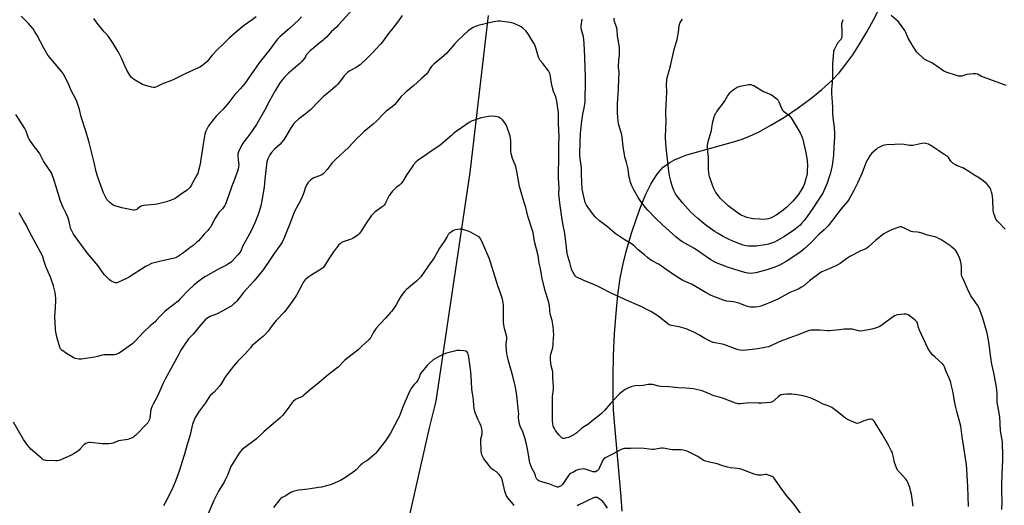
# Model space of a CAD drawing. Units: inches. Extents: x 1189770 to 1195770, y 549456 to 553456.
# Drawn here: x 1191203 to 1191964, y 549884 to 550259 of the extents above; entities that cross this region are included whole.
import ezdxf

# ---------------------------------------------------------------- set-up
doc = ezdxf.new("R2010")
doc.units = ezdxf.units.IN
doc.header["$MEASUREMENT"] = 0
doc.layers.add('NTRL-Farm Land', color=3, linetype='Continuous')
doc.layers.add('Undefined', color=1, linetype='Continuous')

msp = doc.modelspace()

# ---------------------------------------------------------------- linework, layer by layer
at = {"layer": 'NTRL-Farm Land'}
for points in [[(1191668.4, 549879.27), (1191667.69, 549890.31), (1191662.68, 549945.33), (1191661.83, 549957.29), (1191661.44, 549966.6), (1191661.37, 549982.81), (1191661.74, 549999.89), (1191662.51, 550016.48), (1191663.68, 550032.36), (1191665.19, 550046.64), (1191666.99, 550059.32), (1191669.12, 550070.48), (1191671.52, 550079.97), (1191675.72, 550094.22), (1191679.42, 550105.64), (1191683.03, 550115.54), (1191686.77, 550124.43), (1191690.54, 550132.02), (1191694.44, 550138.42), (1191696.41, 550141.1), (1191698.25, 550143.29), (1191700.15, 550145.22), (1191702.09, 550146.86), (1191705.22, 550148.93), (1191708.89, 550150.86), (1191713.3, 550152.77), (1191718.46, 550154.66), (1191729.39, 550158), (1191754.62, 550164.82), (1191760.46, 550166.65), (1191765.08, 550168.36), (1191773.82, 550172.41), (1191783.46, 550177.63), (1191793.91, 550183.99), (1191804.41, 550191.03), (1191814.19, 550198.22), (1191822.89, 550205.27), (1191830.46, 550212.18), (1191836.18, 550218.28), (1191841.33, 550224.77), (1191846.63, 550232.2), (1191852.01, 550240.43), (1191857.38, 550249.35), (1191862.48, 550258.52), (1191867.4, 550268.1)], [(1191564.94, 550262.58), (1191550.66, 550141.1), (1191524.25, 549964.36), (1191519.18, 549943.84), (1191493.71, 549830.83), (1191458.85, 549732.36), (1191441.78, 549670.66), (1191424.97, 549577.4), (1191414.86, 549485.1), (1191411.48, 549457.53), (1191411.35, 549456.54), (1190925.45, 549456.59)]]:
    msp.add_lwpolyline(points, dxfattribs=at)
at = {"layer": 'Undefined'}
for points, elevation in [([(1191466.61, 550274.39), (1191449.17, 550255.24), (1191447.51, 550253.59), (1191443.41, 550249.79), (1191439.77, 550245.83), (1191437.8, 550243.87), (1191436.95, 550243.15), (1191434.02, 550240.96), (1191430.1, 550237.38), (1191427.25, 550235.1), (1191425.29, 550233.33), (1191424.7, 550232.7), (1191424.2, 550232.02), (1191423.57, 550230.42), (1191423.13, 550229.72), (1191420.67, 550226.95), (1191419.2, 550225.52), (1191414.11, 550220.97), (1191410.53, 550218.03), (1191408.54, 550216.21), (1191407.32, 550214.93), (1191404.89, 550211.79), (1191403.56, 550209.85), (1191400.4, 550204.79), (1191395.85, 550196.57), (1191391.78, 550188.96), (1191385.72, 550178.32), (1191380.56, 550170.74), (1191375.81, 550164.81), (1191374.81, 550163.38), (1191374.11, 550162.12), (1191371.8, 550157.09), (1191371.49, 550156.28), (1191371.31, 550155.45), (1191371.29, 550153.98), (1191371.47, 550151.02), (1191371.93, 550147.18), (1191371.84, 550145.5), (1191371.55, 550143.83), (1191368.71, 550135.63), (1191366.63, 550130.46), (1191364.08, 550123.18), (1191361.69, 550116.71), (1191361.2, 550115.63), (1191360.45, 550114.47), (1191359.41, 550113.16), (1191356.67, 550110.17), (1191353.74, 550105.84), (1191352.37, 550103.61), (1191350.3, 550099.2), (1191349.48, 550097.99), (1191348.21, 550096.36), (1191345.25, 550093.33), (1191340.91, 550088.33), (1191339.44, 550086.94), (1191336.83, 550084.73), (1191335.27, 550083.54), (1191328.51, 550078.6), (1191324.6, 550075.92), (1191323.63, 550075.44), (1191322.32, 550075.02), (1191311.65, 550072.65), (1191306.52, 550071.38), (1191304.59, 550070.69), (1191301.63, 550069.35), (1191300.33, 550068.65), (1191286.73, 550059.86), (1191285.16, 550059.08), (1191278.98, 550056.29), (1191277.88, 550055.93), (1191276.62, 550055.86), (1191275.85, 550056.02), (1191274.53, 550056.6), (1191273.02, 550057.46), (1191272.08, 550058.15), (1191268.26, 550061.91), (1191267.15, 550063.31), (1191263.25, 550068.98), (1191254.73, 550079), (1191249.07, 550086.73), (1191244.3, 550093.41), (1191243.21, 550095.49), (1191242.03, 550098.18), (1191241.65, 550099.6), (1191240.66, 550104.23), (1191240.08, 550106.13), (1191238.49, 550109.53), (1191236.12, 550113.96), (1191234.1, 550119.03), (1191228.78, 550136.7), (1191228.12, 550138.58), (1191227.36, 550140.4), (1191226.69, 550141.64), (1191225.49, 550143.54), (1191221.07, 550150.02), (1191219.04, 550154.05), (1191217.89, 550156.08), (1191213.21, 550162.05), (1191210.02, 550166.83), (1191209.25, 550168.38), (1191207.6, 550173.14), (1191206.62, 550175.26), (1191203.04, 550180.84), (1191199.55, 550185.91)], 414), ([(1191936.16, 549882.85), (1191935.64, 549898.31), (1191934.91, 549911.54), (1191934.55, 549915.42), (1191933.17, 549925.07), (1191931.18, 549936.81), (1191930.17, 549945.06), (1191928.45, 549951.79), (1191927.11, 549956.36), (1191926.31, 549959.41), (1191925.59, 549962.99), (1191924.02, 549972.05), (1191922.88, 549977.12), (1191922.41, 549978.79), (1191921.44, 549981.55), (1191918.67, 549987.86), (1191917.71, 549990.85), (1191917.18, 549991.95), (1191916.22, 549993.01), (1191910.11, 549998.5), (1191908.68, 549999.92), (1191906.47, 550002.49), (1191904.65, 550005.42), (1191898.21, 550019.24), (1191897.51, 550021.32), (1191896.77, 550024.67), (1191896.43, 550025.41), (1191895.97, 550026.06), (1191894.69, 550027.27), (1191891.67, 550029.67), (1191889.45, 550031.01), (1191888.18, 550031.6), (1191887.36, 550031.73), (1191886.49, 550031.72), (1191881.25, 550031.18), (1191880.14, 550030.91), (1191878.93, 550030.23), (1191869.45, 550023.26), (1191867.73, 550022.14), (1191866.95, 550021.75), (1191865.87, 550021.37), (1191861.42, 550020.12), (1191854.54, 550018.71), (1191852.83, 550018.48), (1191851.17, 550018.63), (1191847.26, 550019.69), (1191846.12, 550019.93), (1191844.67, 550020.05), (1191842.04, 550020.14), (1191840.01, 550020.08), (1191836.38, 550019.51), (1191828.75, 550018.71), (1191827.29, 550018.76), (1191821.17, 550019.33), (1191816.19, 550019.33), (1191814.46, 550019.21), (1191813.08, 550018.86), (1191809.57, 550017.67), (1191803.66, 550015.39), (1191797.99, 550013.35), (1191791.09, 550010.74), (1191789.25, 550009.97), (1191783.43, 550007.1), (1191781.58, 550006.44), (1191779.88, 550006.05), (1191773.23, 550004.85), (1191766.71, 550003.97), (1191762.04, 550003.62), (1191759.76, 550003.78), (1191758.36, 550004.03), (1191757.25, 550004.37), (1191747.04, 550008.23), (1191739.1, 550009.83), (1191737.47, 550010.29), (1191732.24, 550012.87), (1191727.78, 550015.57), (1191724.45, 550017.32), (1191722.08, 550018.42), (1191717.81, 550020.19), (1191712.48, 550021.7), (1191706.62, 550022.73), (1191705.24, 550023.14), (1191704.49, 550023.53), (1191703.78, 550024.02), (1191698.26, 550028.49), (1191695.11, 550030.83), (1191690.64, 550033.57), (1191688.08, 550035), (1191683.62, 550037.2), (1191670.48, 550042.9), (1191665.06, 550045.46), (1191661.04, 550047.23), (1191650.78, 550052.41), (1191646.53, 550054.65), (1191640.47, 550056.88), (1191634.46, 550059.58), (1191633.16, 550060.29), (1191632.3, 550061.06), (1191631.51, 550062.09), (1191630.5, 550063.84), (1191629.6, 550065.67), (1191628.98, 550067.55), (1191627.94, 550071.58), (1191626.21, 550077.29), (1191625.57, 550080.8), (1191624.43, 550092.09), (1191623.83, 550095.58), (1191622.85, 550100.24), (1191621.68, 550106.68), (1191620.46, 550115.56), (1191619.59, 550122.33), (1191619.42, 550124.18), (1191619.67, 550128.97), (1191619.21, 550136.67), (1191619.18, 550141.75), (1191619.52, 550150.83), (1191619.38, 550162.32), (1191619.63, 550168.92), (1191619.22, 550178.97), (1191619.16, 550187.71), (1191618.67, 550190.73), (1191618.01, 550196.39), (1191617.03, 550199.63), (1191615.45, 550203.77), (1191614.18, 550207.65), (1191613.49, 550211.6), (1191612.97, 550215.5), (1191612.46, 550217.73), (1191612.04, 550218.78), (1191611.4, 550219.76), (1191607.12, 550225.38), (1191605.1, 550227.75), (1191604.49, 550228.66), (1191603.84, 550230.18), (1191602.78, 550234), (1191601.63, 550237.59), (1191600.3, 550240.74), (1191599.47, 550242.25), (1191596.41, 550247.15), (1191594.95, 550249.24), (1191593.87, 550250.56), (1191591.59, 550252.78), (1191590.45, 550253.65), (1191588.89, 550254.43), (1191584.05, 550256.56), (1191582.95, 550256.91), (1191581.56, 550257.19), (1191574.17, 550258.21), (1191572.44, 550258.16), (1191568.94, 550257.54), (1191557.18, 550254.89), (1191555.02, 550254.12), (1191553.72, 550253.52), (1191551.06, 550251.82), (1191549.43, 550250.59), (1191545.18, 550246.84), (1191540.91, 550242.7), (1191538.8, 550240.37), (1191533.96, 550234.57), (1191532.79, 550233.28), (1191528.81, 550229.76), (1191523.18, 550225.1), (1191522.1, 550224.12), (1191521.12, 550223), (1191519.85, 550221.36), (1191517.94, 550218.24), (1191517.05, 550217.16), (1191512.96, 550213.67), (1191507.03, 550208.15), (1191501.53, 550203.54), (1191500.28, 550202.42), (1191497.66, 550199.85), (1191493.42, 550194.65), (1191492.64, 550193.8), (1191490.51, 550192.02), (1191485.85, 550188.49), (1191482.81, 550185.35), (1191479.76, 550181.98), (1191478.69, 550180.95), (1191475.81, 550178.39), (1191468.83, 550172.78), (1191466.15, 550169.93), (1191463.62, 550167.57), (1191457.09, 550160.71), (1191446.63, 550151.03), (1191444.28, 550148.52), (1191440.22, 550143.33), (1191438.08, 550140.88), (1191436.93, 550139.93), (1191435.7, 550139.15), (1191434.47, 550138.61), (1191430.11, 550136.97), (1191428.82, 550136.35), (1191427.52, 550135.26), (1191425.31, 550133.02), (1191424.5, 550131.86), (1191423.27, 550128.95), (1191422.7, 550127.33), (1191421.84, 550124.1), (1191421.13, 550122.2), (1191419.43, 550118.87), (1191415.69, 550112.12), (1191414.8, 550110.31), (1191414.04, 550108.5), (1191411.49, 550101.56), (1191408.58, 550094.61), (1191407.01, 550090.5), (1191405.46, 550087.33), (1191404.54, 550085.81), (1191399.36, 550078.6), (1191396.24, 550073.77), (1191390.81, 550066), (1191383.63, 550057.1), (1191375.54, 550048.4), (1191370.45, 550041.79), (1191369.33, 550040.46), (1191368.26, 550039.48), (1191366.87, 550038.43), (1191360.3, 550034.45), (1191354.79, 550031.72), (1191349.82, 550029.8), (1191348.58, 550029.13), (1191347.41, 550028.37), (1191346.09, 550027.19), (1191344.23, 550025.28), (1191341.04, 550021.54), (1191336.92, 550016.42), (1191334.17, 550013.63), (1191333.23, 550012.52), (1191330.83, 550009.14), (1191327.85, 550004.51), (1191326.77, 550002.78), (1191325.03, 549999.67), (1191321.12, 549992.26), (1191315.13, 549981.44), (1191313.57, 549978.25), (1191311.79, 549974.13), (1191309.1, 549968.23), (1191305.73, 549962.09), (1191304.89, 549959.91), (1191303.84, 549956.58), (1191303.71, 549955.74), (1191303.34, 549951.18), (1191303.07, 549950.09), (1191302.59, 549949.1), (1191301.71, 549947.69), (1191300.96, 549946.8), (1191292.36, 549938.19), (1191291.29, 549937.18), (1191290.6, 549936.65), (1191289.13, 549935.85), (1191287.59, 549935.17), (1191286.17, 549934.81), (1191279.07, 549933.66), (1191277.95, 549933.29), (1191274.58, 549931.91), (1191273.51, 549931.62), (1191271.44, 549931.45), (1191266.69, 549931.31), (1191257.15, 549932.33), (1191255.97, 549932.36), (1191255.13, 549932.18), (1191253.79, 549931.62), (1191252.55, 549930.87), (1191251.72, 549930.08), (1191249.46, 549927.42), (1191248.66, 549926.59), (1191247.27, 549925.49), (1191244.83, 549923.82), (1191243.15, 549922.89), (1191241.38, 549922.04), (1191234.92, 549919.25), (1191233.08, 549918.58), (1191231.79, 549918.28), (1191230.34, 549918.22), (1191223.32, 549918.44), (1191222.46, 549918.51), (1191221.64, 549918.7), (1191220.9, 549919.12), (1191219.97, 549919.84), (1191212.69, 549926.02), (1191211.37, 549927.22), (1191208.75, 549930.43), (1191205.68, 549934.65), (1191197.84, 549948.04)], 410), ([(1191498.39, 550262.63), (1191495.46, 550258.46), (1191492.87, 550255), (1191491.11, 550252.71), (1191487.69, 550248.56), (1191483.18, 550242.16), (1191481.67, 550240.37), (1191478.16, 550236.82), (1191475.55, 550234), (1191471.46, 550229.77), (1191465.77, 550224.4), (1191464.66, 550223.54), (1191462.8, 550222.35), (1191457.35, 550219.39), (1191456.44, 550218.7), (1191455.38, 550217.76), (1191453.37, 550215.75), (1191450.65, 550212.1), (1191448.21, 550209.15), (1191447.02, 550207.85), (1191442.8, 550204.18), (1191439.03, 550201.16), (1191437.27, 550199.59), (1191433.82, 550196.35), (1191427.61, 550189.96), (1191425.93, 550188.35), (1191423.36, 550186.13), (1191418.29, 550182.31), (1191415.66, 550179.98), (1191414.68, 550178.91), (1191412, 550175.11), (1191407.62, 550167.72), (1191406.65, 550166.24), (1191403.64, 550162.67), (1191399.71, 550159.13), (1191397.26, 550156.52), (1191396.14, 550154.85), (1191394.41, 550151.58), (1191393.72, 550149.3), (1191393.37, 550147.3), (1191392.81, 550142.74), (1191392.25, 550135.85), (1191391.56, 550129.85), (1191389.89, 550119.53), (1191389.06, 550115.33), (1191388.63, 550113.68), (1191387.18, 550109.36), (1191384.64, 550102.82), (1191381.68, 550096.09), (1191377.11, 550088.08), (1191374.95, 550083.81), (1191373.54, 550080.33), (1191372.74, 550079.16), (1191371.31, 550077.39), (1191366.28, 550072.16), (1191365.41, 550071.41), (1191364.04, 550070.41), (1191362.56, 550069.54), (1191356.29, 550066.41), (1191346.29, 550060.85), (1191344.12, 550059.36), (1191340.19, 550056.36), (1191337.32, 550053.95), (1191333.24, 550050.17), (1191326.57, 550043.19), (1191325.12, 550041.79), (1191321.89, 550039.03), (1191316.44, 550034.98), (1191314.89, 550033.65), (1191310.76, 550029.61), (1191308.2, 550026.61), (1191307.26, 550025.62), (1191303.45, 550022.52), (1191298.28, 550017.75), (1191291.95, 550010.8), (1191290.05, 550008.98), (1191288.27, 550007.56), (1191280.39, 550001.96), (1191279.15, 550001.2), (1191277.66, 550000.57), (1191276.89, 550000.36), (1191276.05, 550000.27), (1191270.89, 550000.29), (1191267.85, 550000.06), (1191266.74, 549999.87), (1191262.8, 549998.91), (1191260.59, 549998.48), (1191250.41, 549996.92), (1191249.25, 549996.83), (1191248.38, 549996.89), (1191245.52, 549997.37), (1191244.69, 549997.65), (1191243.9, 549998.05), (1191238.78, 550001.17), (1191235.31, 550003.74), (1191234.3, 550004.71), (1191233.95, 550005.3), (1191233.65, 550006.12), (1191231.67, 550013.09), (1191230.68, 550017.72), (1191230.26, 550020.06), (1191229.85, 550029.76), (1191230.26, 550036.58), (1191230.52, 550042.1), (1191230.54, 550043.83), (1191230.11, 550048.37), (1191228.88, 550053.53), (1191226.54, 550060.17), (1191222.86, 550068.46), (1191221.28, 550073.12), (1191220.41, 550076.05), (1191219.73, 550077.8), (1191218.8, 550079.61), (1191210.26, 550095.21), (1191207.52, 550100.76), (1191205.66, 550104.08), (1191202.21, 550110)], 412), ([(1191420.57, 550261.39), (1191418.42, 550259.17), (1191411.52, 550252.64), (1191403.84, 550245.94), (1191402.06, 550244.08), (1191400.23, 550241.9), (1191396.14, 550236.26), (1191387.78, 550225.9), (1191381.44, 550216.61), (1191376.69, 550209.9), (1191373.15, 550205.73), (1191370.47, 550203.03), (1191369.07, 550201.49), (1191364.38, 550195.37), (1191363.26, 550194.02), (1191359.56, 550189.93), (1191354.47, 550184.61), (1191353.14, 550183.04), (1191348.72, 550177.18), (1191347.23, 550174.72), (1191346.27, 550172.5), (1191345.87, 550170.75), (1191344.74, 550164.58), (1191342.72, 550151.38), (1191342.21, 550147.45), (1191340.68, 550141.55), (1191340.31, 550140.46), (1191339.95, 550139.67), (1191337.33, 550134.88), (1191335.11, 550131.01), (1191334.31, 550129.77), (1191333.38, 550128.68), (1191332.12, 550127.55), (1191329.29, 550125.78), (1191323.88, 550121.72), (1191322.88, 550121.1), (1191321.85, 550120.62), (1191318.92, 550119.44), (1191316.25, 550118.57), (1191308.94, 550116.64), (1191306.9, 550116.34), (1191298.62, 550115.56), (1191297.18, 550115.32), (1191296.57, 550115.08), (1191296.08, 550114.8), (1191293.83, 550113.02), (1191293.11, 550112.58), (1191292.3, 550112.29), (1191291.14, 550112.11), (1191290.28, 550112.14), (1191289.42, 550112.28), (1191281.7, 550113.94), (1191275.5, 550115.69), (1191274.7, 550116.03), (1191273.75, 550116.66), (1191271.95, 550118.12), (1191270.93, 550119.13), (1191270.12, 550120.35), (1191268.68, 550122.95), (1191267.27, 550125.88), (1191266.63, 550127.51), (1191262.79, 550138.27), (1191261.85, 550141.56), (1191260.49, 550147.79), (1191256.41, 550164.36), (1191253.92, 550172.2), (1191250.29, 550184.08), (1191248.76, 550189.89), (1191246.83, 550196.12), (1191246.13, 550197.76), (1191242.5, 550204.59), (1191240.77, 550208.28), (1191239.39, 550211.81), (1191236.8, 550216.72), (1191236.17, 550217.71), (1191235.46, 550218.64), (1191230.01, 550225.2), (1191227.26, 550228.38), (1191224.5, 550231.84), (1191221.21, 550237.35), (1191215.83, 550247.52), (1191214.12, 550250.49), (1191212.98, 550252.14), (1191209.43, 550256.35), (1191203.79, 550261.94)], 416), ([(1191385.48, 550261.57), (1191382.39, 550259.23), (1191376.52, 550255.1), (1191370.7, 550250.32), (1191364.96, 550245.29), (1191359.59, 550240.21), (1191355.84, 550236.48), (1191351.55, 550231.73), (1191347.51, 550227.05), (1191345.74, 550225.29), (1191343.13, 550223.32), (1191341.86, 550222.55), (1191331.66, 550217.99), (1191325.5, 550214.72), (1191322.31, 550213.2), (1191319.6, 550212.11), (1191313.6, 550210.05), (1191308.35, 550207.41), (1191307, 550206.97), (1191306.16, 550206.9), (1191304.73, 550207.16), (1191299.84, 550208.5), (1191298.42, 550208.92), (1191297.6, 550209.25), (1191290.7, 550213.3), (1191289.83, 550213.93), (1191289.07, 550214.65), (1191288.34, 550215.52), (1191287.7, 550216.48), (1191285.55, 550220.31), (1191283.9, 550223.62), (1191281.6, 550228.92), (1191279.52, 550233.22), (1191278.55, 550234.95), (1191275, 550240.83), (1191271.4, 550246.33), (1191270.49, 550247.41), (1191268.03, 550249.89), (1191264.8, 550253.76), (1191263.34, 550255.61), (1191260.08, 550260.1)], 418), ([(1191961.98, 549880.73), (1191962.2, 549886.45), (1191961.92, 549894.78), (1191961.92, 549899.83), (1191962.12, 549907.91), (1191962.7, 549919.06), (1191962.69, 549925.39), (1191962.58, 549929.35), (1191962.36, 549932.91), (1191961.02, 549941.33), (1191960.3, 549952.21), (1191958.31, 549963.49), (1191958.23, 549970.03), (1191957.88, 549975.17), (1191956.78, 549980.69), (1191955.86, 549986.24), (1191954.26, 549992.97), (1191953.5, 549998.07), (1191952.5, 550005.99), (1191951.87, 550009.98), (1191950.79, 550015.7), (1191950.23, 550017.98), (1191946.93, 550029.32), (1191946.03, 550032.11), (1191944.41, 550036.18), (1191943.01, 550038.48), (1191940.07, 550042.99), (1191938.09, 550045.85), (1191937.34, 550047.09), (1191936.14, 550049.44), (1191933.08, 550056.5), (1191931.42, 550059.88), (1191931.07, 550060.94), (1191930.87, 550062.06), (1191930.75, 550068.22), (1191930.56, 550070.41), (1191930.29, 550071.8), (1191929.75, 550073.7), (1191929.18, 550075.28), (1191927.45, 550078.95), (1191926.59, 550080.44), (1191926.02, 550081.09), (1191924.95, 550082.08), (1191923.4, 550083.41), (1191922.46, 550084.11), (1191914.9, 550089.26), (1191913.61, 550089.95), (1191911.74, 550090.8), (1191910.07, 550091.34), (1191904.33, 550092.73), (1191901.16, 550093.9), (1191898.3, 550094.69), (1191896.86, 550094.97), (1191893.1, 550095.38), (1191891.97, 550095.57), (1191890.91, 550095.97), (1191887.84, 550097.54), (1191884.84, 550098.76), (1191884.02, 550099), (1191883.47, 550099.07), (1191882.38, 550098.88), (1191876.1, 550096.56), (1191873.08, 550095.03), (1191870.75, 550093.69), (1191864.58, 550088.79), (1191858.82, 550083.67), (1191857.5, 550082.59), (1191856.8, 550082.12), (1191856.02, 550081.77), (1191853.67, 550080.95), (1191852.75, 550080.55), (1191847.48, 550077.82), (1191844.36, 550076.09), (1191842.09, 550074.7), (1191836.92, 550070.9), (1191834.65, 550069.6), (1191830.29, 550067.38), (1191825.36, 550065.43), (1191822.71, 550064.28), (1191821.45, 550063.61), (1191813.15, 550057.3), (1191808.75, 550053.53), (1191807.08, 550052.36), (1191805.84, 550051.61), (1191804.56, 550051.04), (1191798.1, 550048.46), (1191789.2, 550043.47), (1191784.25, 550041.16), (1191779.05, 550039.09), (1191775.57, 550037.89), (1191773.22, 550037.26), (1191771.25, 550037.1), (1191767.53, 550037.05), (1191766.41, 550037.22), (1191764.46, 550037.79), (1191758.72, 550040.01), (1191756.66, 550040.63), (1191754.37, 550041.13), (1191749.43, 550041.74), (1191746.55, 550042.48), (1191744.6, 550043.13), (1191738.61, 550045.43), (1191736.73, 550046.26), (1191733.31, 550048.06), (1191728.3, 550051.11), (1191721.94, 550054.76), (1191720.63, 550055.39), (1191716.58, 550057.03), (1191715.25, 550057.66), (1191709.06, 550061.56), (1191705.72, 550063.86), (1191701.75, 550066.77), (1191697.68, 550069.49), (1191696.46, 550070.24), (1191691.67, 550072.9), (1191689.66, 550074.13), (1191688.09, 550075.31), (1191685.59, 550077.38), (1191680.8, 550081.44), (1191678.17, 550083.82), (1191675.62, 550085.9), (1191669.99, 550089.32), (1191663.12, 550093.89), (1191656.95, 550099.03), (1191650.9, 550103.78), (1191648.56, 550105.88), (1191647.55, 550106.91), (1191646.23, 550108.47), (1191642.11, 550113.96), (1191640.77, 550115.93), (1191640.3, 550116.93), (1191639.92, 550117.98), (1191637.97, 550125.97), (1191637.51, 550128.36), (1191637.11, 550133.52), (1191637.04, 550140.06), (1191636.85, 550144.85), (1191635.99, 550151.94), (1191635.79, 550154.55), (1191635.77, 550156.31), (1191636.26, 550171.31), (1191636.42, 550173.88), (1191637.26, 550181.19), (1191638.12, 550186.29), (1191639.03, 550190.84), (1191639.73, 550195.87), (1191639.77, 550200.15), (1191640.01, 550208.11), (1191640.03, 550215.64), (1191639.9, 550221.74), (1191639.58, 550230.4), (1191639.04, 550240.81), (1191638.44, 550246.22), (1191638.05, 550247.89), (1191637.05, 550251.5), (1191636.82, 550253.15), (1191636.83, 550254.51), (1191637.5, 550259.72)], 412), ([(1191964.62, 550097.45), (1191959.51, 550102.36), (1191958.51, 550103.43), (1191957.42, 550105.18), (1191956.74, 550106.72), (1191955.84, 550109.37), (1191955.37, 550111.75), (1191954.94, 550120.32), (1191954.43, 550124.49), (1191954.08, 550125.87), (1191953.37, 550128.05), (1191952.94, 550129.1), (1191952.5, 550129.81), (1191951.41, 550131.09), (1191950.02, 550132.5), (1191946.52, 550135.47), (1191944.69, 550136.87), (1191943.46, 550137.64), (1191940.31, 550139.29), (1191936.52, 550141.88), (1191933.04, 550144.02), (1191931.71, 550144.65), (1191927.52, 550146.23), (1191926, 550147.04), (1191924.41, 550148.21), (1191923.36, 550149.13), (1191922.64, 550150.01), (1191920.67, 550152.83), (1191919.73, 550153.83), (1191917.31, 550155.12), (1191913.27, 550157.89), (1191907.16, 550161.88), (1191905.91, 550162.64), (1191905.13, 550163), (1191902.91, 550163.61), (1191901.5, 550163.79), (1191900.06, 550163.58), (1191895.43, 550162.48), (1191893.1, 550162.09), (1191891.94, 550161.97), (1191890.48, 550162.1), (1191886.54, 550162.86), (1191885.16, 550162.97), (1191873.04, 550162.39), (1191871.28, 550162.23), (1191870.15, 550161.92), (1191868.49, 550161.26), (1191866.86, 550160.54), (1191865.85, 550159.95), (1191864.73, 550159.01), (1191861.5, 550155.98), (1191860.68, 550155.15), (1191860.14, 550154.46), (1191858.25, 550151.5), (1191857.23, 550149.72), (1191856.47, 550147.85), (1191854.01, 550141), (1191850.62, 550133.45), (1191847.6, 550127.2), (1191843.74, 550120.31), (1191842.56, 550118.69), (1191837.7, 550113.16), (1191831.88, 550105.37), (1191828.65, 550101.22), (1191827.35, 550099.66), (1191824.59, 550096.71), (1191820.51, 550093.25), (1191814.17, 550086.77), (1191809.17, 550082.02), (1191807.14, 550080.33), (1191804.34, 550078.22), (1191795.09, 550072.25), (1191790.64, 550069.83), (1191787.84, 550068.49), (1191785.7, 550067.66), (1191780.15, 550065.77), (1191771.64, 550063.67), (1191769.64, 550063.26), (1191767.62, 550063.15), (1191765.89, 550063.25), (1191764.17, 550063.62), (1191759.62, 550064.78), (1191749.97, 550067.86), (1191745.13, 550069.87), (1191740.7, 550071.59), (1191738.82, 550072.5), (1191737.08, 550073.58), (1191724.44, 550082.26), (1191714.43, 550087.77), (1191712.77, 550088.98), (1191709.79, 550091.39), (1191699.68, 550100.63), (1191693.89, 550106.05), (1191688.2, 550112.04), (1191686.42, 550114.03), (1191683.52, 550117.79), (1191682.33, 550119.45), (1191680.8, 550121.84), (1191678.42, 550125.94), (1191677.43, 550127.74), (1191675.99, 550130.8), (1191675.46, 550132.12), (1191674.65, 550134.55), (1191674.25, 550135.92), (1191673.94, 550137.38), (1191672.95, 550143.65), (1191671.68, 550148.97), (1191670.54, 550153.21), (1191670.18, 550154.91), (1191669.13, 550161.2), (1191668.35, 550168.6), (1191668.1, 550170.35), (1191667.48, 550172.82), (1191665.71, 550178.86), (1191665.34, 550180.87), (1191664.83, 550186.9), (1191664.74, 550194.32), (1191665.49, 550205.62), (1191665.73, 550213.7), (1191666.04, 550217.66), (1191665.98, 550219.18), (1191665.58, 550221.94), (1191665.5, 550223.06), (1191665.91, 550227.69), (1191666.47, 550232.11), (1191666.48, 550235.88), (1191666.41, 550237.9), (1191664.87, 550246.41), (1191664.76, 550247.54), (1191664.67, 550250.53), (1191664.49, 550251.71), (1191664.03, 550253.42), (1191662.44, 550257.81), (1191662.18, 550258.9), (1191662.11, 550260.37)], 414), ([(1191839.04, 550259.27), (1191838.44, 550257.66), (1191838.06, 550255.95), (1191838.06, 550254.79), (1191838.33, 550250.97), (1191838.16, 550246.51), (1191837.94, 550245.07), (1191837.61, 550244.3), (1191836.98, 550243.34), (1191835.01, 550241.15), (1191834.33, 550240.2), (1191832.21, 550235.92), (1191831.88, 550235.09), (1191831.68, 550234.24), (1191830.99, 550225.05), (1191830.93, 550220.18), (1191830.99, 550214.65), (1191830.78, 550210.33), (1191830.33, 550205.5), (1191830.18, 550202.52), (1191830.93, 550191.53), (1191831.05, 550186.47), (1191831.54, 550181.48), (1191832.21, 550176.03), (1191832.46, 550171.13), (1191832.49, 550168.77), (1191832.14, 550161.09), (1191831.7, 550154.62), (1191831.29, 550150.48), (1191830.65, 550146.46), (1191829.11, 550139.88), (1191828.53, 550137.9), (1191826.79, 550132.86), (1191824.33, 550126.97), (1191823.48, 550125.17), (1191819.96, 550119.85), (1191816.12, 550113.81), (1191811.43, 550107.01), (1191809.15, 550103.9), (1191807.18, 550101.7), (1191805.94, 550100.45), (1191802.06, 550097.28), (1191800.21, 550095.89), (1191798.09, 550094.42), (1191793.96, 550091.74), (1191787.91, 550088.28), (1191786.11, 550087.37), (1191784.77, 550086.83), (1191781.65, 550085.84), (1191780.22, 550085.45), (1191779.06, 550085.24), (1191772.07, 550084.28), (1191766.13, 550084.22), (1191764.07, 550084.54), (1191762.05, 550085.06), (1191757.84, 550086.57), (1191753.54, 550088.26), (1191751.22, 550089.34), (1191746.48, 550091.78), (1191742.13, 550094.23), (1191740.4, 550095.31), (1191734.91, 550099.11), (1191731.87, 550101.4), (1191726.85, 550105.56), (1191721.37, 550110.75), (1191717.27, 550115.03), (1191715.22, 550117.37), (1191711.01, 550122.86), (1191709.72, 550124.74), (1191708.43, 550127.19), (1191707.1, 550130.75), (1191706.08, 550134.46), (1191705.38, 550137.6), (1191704.61, 550142.11), (1191703.61, 550149.07), (1191702.35, 550160.15), (1191701.83, 550167.96), (1191702.07, 550175.55), (1191702.4, 550180.12), (1191702.15, 550188.28), (1191702.61, 550198.08), (1191702.95, 550203.69), (1191702.81, 550208.95), (1191702.85, 550212.2), (1191702.93, 550213.08), (1191703.15, 550214.19), (1191705.79, 550223.58), (1191708.73, 550236.34), (1191710.27, 550241.35), (1191710.95, 550243.86), (1191711.86, 550249.63), (1191712.51, 550254.6), (1191712.94, 550256.3), (1191713.26, 550257.11), (1191713.66, 550257.88), (1191715.09, 550259.75)], 416), ([(1191965.34, 550208.38), (1191947.65, 550214.82), (1191946.28, 550215.4), (1191943.12, 550217.03), (1191941.95, 550217.42), (1191941.14, 550217.52), (1191939.77, 550217.52), (1191937.18, 550217.24), (1191934.86, 550216.8), (1191931.03, 550215.73), (1191929.97, 550215.54), (1191928.35, 550215.62), (1191926.94, 550216.01), (1191918.82, 550218.81), (1191917.19, 550219.47), (1191915.98, 550220.22), (1191911.77, 550223.22), (1191907.87, 550225.84), (1191906.86, 550226.41), (1191903.99, 550227.78), (1191901.67, 550229.1), (1191900.29, 550230.21), (1191897.33, 550233.16), (1191896.32, 550234.25), (1191895.32, 550235.62), (1191892.78, 550239.4), (1191891.73, 550241.17), (1191889.61, 550245.1), (1191887.64, 550249.43), (1191886.9, 550250.83), (1191882.9, 550256.51), (1191881.71, 550257.77), (1191876.5, 550262.43)], 416), ([(1191893.36, 549883.29), (1191892.01, 549892.48), (1191891.69, 549894.23), (1191890.75, 549897.53), (1191889.17, 549901.4), (1191888.43, 549902.93), (1191887.7, 549903.98), (1191885.5, 549906.54), (1191882.26, 549909.93), (1191881.41, 549911.1), (1191880.6, 549912.93), (1191879.05, 549916.97), (1191878.28, 549920.7), (1191877.73, 549922.94), (1191877.31, 549924.31), (1191876.71, 549925.66), (1191874.3, 549930.41), (1191869.52, 549938.86), (1191864.09, 549947.69), (1191863.25, 549948.9), (1191862.46, 549949.64), (1191861.58, 549950.19), (1191860.87, 549950.44), (1191860.33, 549950.45), (1191858.94, 549950.16), (1191855.29, 549949.06), (1191854.21, 549948.65), (1191852.49, 549947.8), (1191851.13, 549947.33), (1191850.05, 549947.17), (1191849.22, 549947.35), (1191842.68, 549950.3), (1191841.1, 549951.13), (1191839.93, 549951.99), (1191834.75, 549956.27), (1191830.47, 549959.47), (1191828.99, 549960.35), (1191827.73, 549960.85), (1191823.92, 549962.15), (1191818.88, 549964.71), (1191815.14, 549966.45), (1191813.77, 549966.99), (1191808.37, 549968.41), (1191802.25, 549969.48), (1191799.69, 549969.78), (1191795.39, 549969.78), (1191793.07, 549969.61), (1191791.15, 549969.25), (1191790.24, 549968.85), (1191789.19, 549968.09), (1191786.29, 549965.13), (1191785.42, 549964.35), (1191784.49, 549963.82), (1191783.2, 549963.44), (1191776.31, 549962.7), (1191773.48, 549962.69), (1191766.87, 549963.03), (1191759.84, 549962.41), (1191758.12, 549962.36), (1191757.27, 549962.46), (1191756.15, 549962.75), (1191746.76, 549966.33), (1191743.41, 549967.39), (1191739.4, 549968.53), (1191734.57, 549970.45), (1191730.29, 549972.25), (1191729.19, 549972.63), (1191728.06, 549972.9), (1191723.48, 549973.82), (1191720.65, 549974.09), (1191717.65, 549974.5), (1191712.01, 549974.57), (1191704.56, 549975.43), (1191698.22, 549975.65), (1191696.74, 549975.93), (1191691.92, 549977.19), (1191691.08, 549977.3), (1191689.98, 549977.3), (1191688.61, 549977.16), (1191684.78, 549976.49), (1191678.58, 549976.18), (1191677.16, 549976.02), (1191675.78, 549975.6), (1191672.78, 549974.47), (1191671.72, 549974), (1191670.81, 549973.5), (1191668.55, 549971.85), (1191666.3, 549970.04), (1191665.24, 549969.07), (1191659.22, 549962.31), (1191654.87, 549957.11), (1191652.49, 549954.72), (1191650.76, 549953.22), (1191646.47, 549950.18), (1191642.61, 549946.79), (1191637.34, 549943.42), (1191636.41, 549942.68), (1191634.26, 549940.62), (1191633.36, 549939.87), (1191631.71, 549938.78), (1191629.52, 549937.47), (1191626.9, 549936.29), (1191624.4, 549935.66), (1191623.57, 549935.53), (1191622.78, 549935.52), (1191622.3, 549935.67), (1191621.85, 549935.95), (1191620.8, 549936.92), (1191619.43, 549938.43), (1191616.98, 549941.74), (1191616.04, 549943.19), (1191615.42, 549944.45), (1191615.15, 549945.26), (1191614.88, 549946.72), (1191614.56, 549949.38), (1191614.62, 549955.44), (1191614.6, 549968.27), (1191614.7, 549969.72), (1191615.28, 549973.66), (1191615.33, 549975.36), (1191614.87, 549982.67), (1191614.77, 549986.76), (1191614.54, 549988.11), (1191613.64, 549991.74), (1191613.1, 549996.32), (1191612.98, 549998.03), (1191613.08, 549999.18), (1191613.35, 550000.6), (1191614.35, 550003.95), (1191614.78, 550005.68), (1191615.11, 550008.22), (1191615.45, 550013.26), (1191615.49, 550015.35), (1191615.42, 550018.89), (1191615.08, 550022.19), (1191614.19, 550026.74), (1191612.81, 550031.81), (1191612.46, 550034.37), (1191612.19, 550037.99), (1191611.66, 550040.58), (1191611, 550043.15), (1191609.04, 550048.95), (1191606.78, 550057.82), (1191605.95, 550062), (1191605.3, 550066.81), (1191604.36, 550071.04), (1191603.57, 550076.85), (1191600.76, 550087.8), (1191599.54, 550094.69), (1191598.55, 550097.95), (1191595.41, 550107.36), (1191593.86, 550114.08), (1191592.58, 550118.06), (1191589.14, 550130.23), (1191587.97, 550136.18), (1191587.35, 550140.59), (1191586.18, 550145.81), (1191585.72, 550147.18), (1191583.72, 550151.92), (1191582.55, 550155.71), (1191582.37, 550157.39), (1191582.36, 550165.66), (1191582.15, 550167.41), (1191581.76, 550169.43), (1191581.33, 550170.83), (1191579.51, 550175.79), (1191578.61, 550177.95), (1191577.66, 550179.41), (1191575.9, 550181.74), (1191575.1, 550182.55), (1191574.16, 550183.2), (1191572.92, 550183.89), (1191571.85, 550184.29), (1191570.11, 550184.52), (1191566.87, 550184.71), (1191565.14, 550184.53), (1191559.47, 550183.29), (1191557.79, 550182.86), (1191554.76, 550181.9), (1191553.4, 550181.43), (1191552.35, 550180.95), (1191550.12, 550179.69), (1191544.09, 550175.62), (1191540.11, 550172.81), (1191538.32, 550171.43), (1191536.37, 550169.78), (1191531.39, 550165.31), (1191527.43, 550162.09), (1191521.62, 550158.08), (1191517.12, 550155.12), (1191510.83, 550150.6), (1191508.98, 550149.03), (1191506.92, 550146.75), (1191505.53, 550144.85), (1191501.83, 550139.47), (1191498.48, 550133.95), (1191497.56, 550132.58), (1191496.26, 550131.28), (1191493.81, 550129.47), (1191492.11, 550127.96), (1191490.64, 550126.46), (1191489.21, 550124.69), (1191488.29, 550123.23), (1191485.81, 550118.24), (1191485.07, 550116.96), (1191484.39, 550116), (1191483.57, 550115.16), (1191482.2, 550114.02), (1191477.29, 550110.58), (1191475.81, 550109.18), (1191474.44, 550107.67), (1191470.08, 550101.25), (1191466.52, 550095.67), (1191465, 550093.62), (1191464.4, 550093.03), (1191463.5, 550092.34), (1191460.16, 550090.16), (1191458.83, 550089.6), (1191452.71, 550087.61), (1191451.45, 550086.93), (1191450.29, 550086.1), (1191449.1, 550084.83), (1191445.13, 550079.69), (1191441.67, 550074.43), (1191438.3, 550069), (1191437.24, 550067.63), (1191436.61, 550067.03), (1191435.66, 550066.36), (1191428.38, 550061.97), (1191426.19, 550060.56), (1191425.05, 550059.7), (1191423.46, 550058.12), (1191422.17, 550056.63), (1191420.9, 550054.62), (1191416.53, 550046.32), (1191415.65, 550044.8), (1191411.52, 550038.95), (1191407.42, 550033.53), (1191401.03, 550026.61), (1191397.86, 550022.77), (1191394.67, 550018.54), (1191392.26, 550015.68), (1191391.23, 550014.68), (1191388.63, 550012.42), (1191383.75, 550008.49), (1191382.48, 550007.35), (1191380.97, 550005.69), (1191377.03, 550001.06), (1191370.97, 549994.94), (1191367.92, 549991.34), (1191361.83, 549983.42), (1191358.32, 549977.71), (1191357.25, 549976.19), (1191352.89, 549971.44), (1191349.93, 549968.68), (1191348.74, 549967.29), (1191346.37, 549963.17), (1191340.95, 549955.86), (1191338.13, 549951.14), (1191337.2, 549949.04), (1191336.31, 549946.6), (1191334.05, 549937.21), (1191332.09, 549930.79), (1191330.01, 549923.33), (1191328.33, 549917.78), (1191326.18, 549911.04), (1191323.05, 549902.52), (1191320.41, 549896.25), (1191318.58, 549892.34), (1191317.44, 549890.02), (1191315.03, 549885.69), (1191313.71, 549883.42)], 408), ([(1191806.85, 549876.91), (1191801.52, 549884.35), (1191800.44, 549885.75), (1191796.96, 549889.57), (1191795.48, 549891.41), (1191790.46, 549898.05), (1191786.53, 549903.94), (1191785.66, 549905.1), (1191785.03, 549905.66), (1191784.28, 549906.07), (1191782.11, 549906.96), (1191780.74, 549907.43), (1191780.18, 549907.54), (1191779.34, 549907.57), (1191776.19, 549907.25), (1191774.75, 549907.2), (1191773.31, 549907.23), (1191772.17, 549907.39), (1191770.5, 549907.94), (1191761.64, 549911.25), (1191759.39, 549912), (1191757.66, 549912.29), (1191752.14, 549912.85), (1191749.86, 549913.28), (1191747.06, 549913.98), (1191743.97, 549915.22), (1191742.08, 549915.8), (1191736.85, 549916.85), (1191732.95, 549917.86), (1191731.87, 549918.24), (1191731.11, 549918.65), (1191729.39, 549919.78), (1191726.86, 549921.65), (1191725.34, 549922.48), (1191719.16, 549925.48), (1191717.84, 549925.95), (1191715.68, 549926.53), (1191713.98, 549926.73), (1191709.24, 549926.62), (1191707.31, 549926.71), (1191705.65, 549926.93), (1191701.57, 549927.75), (1191700.11, 549927.95), (1191698.93, 549927.94), (1191697.15, 549927.8), (1191693.07, 549927.09), (1191691.91, 549927), (1191689.39, 549927.25), (1191685.35, 549927.89), (1191679.9, 549928.08), (1191674.74, 549927.85), (1191671.2, 549927.84), (1191670.34, 549927.76), (1191669.26, 549927.52), (1191667.67, 549926.87), (1191660.42, 549923.05), (1191655.28, 549920.59), (1191654.28, 549919.81), (1191653.5, 549918.76), (1191651.02, 549913.15), (1191650.35, 549911.86), (1191649.85, 549911.21), (1191649.08, 549910.42), (1191648.44, 549909.95), (1191648.01, 549909.76), (1191647.05, 549909.6), (1191645.71, 549909.79), (1191644.34, 549910.16), (1191639.83, 549911.66), (1191638.41, 549911.96), (1191637.29, 549911.88), (1191635.03, 549911.45), (1191633.65, 549911.08), (1191632.85, 549910.73), (1191630.78, 549909.57), (1191628.46, 549908.53), (1191627.59, 549907.93), (1191626.88, 549907.01), (1191624.89, 549903.68), (1191622.33, 549899.89), (1191621.75, 549899.29), (1191621.29, 549898.95), (1191620.52, 549898.55), (1191619.44, 549898.12), (1191618.89, 549897.99), (1191618.34, 549897.97), (1191616.98, 549898.3), (1191611.72, 549900.35), (1191605.25, 549902.19), (1191604.09, 549902.74), (1191603.12, 549903.37), (1191602.5, 549903.95), (1191602.08, 549904.63), (1191601.68, 549905.65), (1191601.03, 549908.05), (1191598.65, 549912.65), (1191597.01, 549916.67), (1191596.68, 549918.05), (1191596.21, 549921.44), (1191595.68, 549924.59), (1191594.33, 549931), (1191593.13, 549936.06), (1191591.63, 549940.65), (1191589.56, 549944.97), (1191589.05, 549946.55), (1191588.36, 549951.55), (1191588.33, 549952.44), (1191588.44, 549954.53), (1191588.34, 549956.02), (1191587.67, 549961.36), (1191586.91, 549968.67), (1191586, 549975.23), (1191584, 549983.64), (1191580.69, 549994.45), (1191579.65, 549998.97), (1191579.31, 550001), (1191578.93, 550004.23), (1191578.71, 550007.12), (1191578.77, 550008.6), (1191579.15, 550012.46), (1191579.18, 550013.82), (1191578.94, 550015.21), (1191577.49, 550020.51), (1191576.79, 550025.04), (1191576.72, 550026.19), (1191576.78, 550030.01), (1191576.72, 550037.65), (1191576.66, 550038.82), (1191576.44, 550040.29), (1191575.85, 550043.21), (1191574.96, 550046.21), (1191574.17, 550048.66), (1191572.41, 550053.49), (1191569.3, 550063.66), (1191566.44, 550072.69), (1191565.58, 550074.87), (1191562.9, 550080.87), (1191560.81, 550086.23), (1191559.06, 550089.7), (1191558.58, 550090.44), (1191558.19, 550090.86), (1191557.01, 550091.69), (1191551.68, 550094.85), (1191550.64, 550095.38), (1191549.27, 550095.85), (1191545.33, 550096.94), (1191543.91, 550097.2), (1191543.07, 550097.2), (1191541.36, 550097.04), (1191539.65, 550096.83), (1191538.55, 550096.6), (1191537.53, 550096.11), (1191536.09, 550095.1), (1191534.72, 550094), (1191533.96, 550093.15), (1191533.05, 550091.7), (1191530.75, 550087.68), (1191527.2, 550082.64), (1191523.03, 550075.09), (1191518.35, 550068.75), (1191515.61, 550064.58), (1191512.71, 550060.49), (1191511.74, 550059.41), (1191509.42, 550057.25), (1191501.61, 550050.62), (1191500.17, 550049.19), (1191497.65, 550045.67), (1191495.87, 550042.57), (1191493.59, 550038.85), (1191490.23, 550033.95), (1191489.14, 550032.59), (1191485.52, 550028.5), (1191478.44, 550021.08), (1191477.61, 550019.91), (1191476.28, 550017.71), (1191474.05, 550013.67), (1191473.55, 550012.98), (1191472.78, 550012.15), (1191469.72, 550009.13), (1191466.92, 550006.74), (1191464.38, 550004.16), (1191454.09, 549995.99), (1191448.92, 549990.69), (1191441.16, 549984.63), (1191434.21, 549978.74), (1191427.48, 549973.49), (1191422.35, 549968.89), (1191421.49, 549968.22), (1191420.76, 549967.79), (1191417.83, 549966.7), (1191416.82, 549966.21), (1191415.87, 549965.54), (1191414.07, 549964.05), (1191413.22, 549963.24), (1191412.67, 549962.56), (1191409.45, 549957.95), (1191407.03, 549954.73), (1191405.87, 549953.39), (1191403.79, 549951.25), (1191398.93, 549946.97), (1191391.31, 549940.56), (1191385.68, 549935.31), (1191375.76, 549927.87), (1191374.67, 549926.91), (1191373.29, 549925.45), (1191372.43, 549924.25), (1191369.75, 549919.93), (1191365.81, 549913.82), (1191365.23, 549912.49), (1191363.52, 549907.64), (1191362.52, 549905.51), (1191360.62, 549901.83), (1191356.35, 549894.77), (1191355.24, 549892.67), (1191352.83, 549887.57), (1191348.07, 549876.64)], 406), ([(1191584.95, 549883.58), (1191584.39, 549884.56), (1191580.12, 549889.51), (1191579.41, 549890.43), (1191578.97, 549891.18), (1191578.42, 549892.54), (1191577.68, 549894.8), (1191575.9, 549902.83), (1191575.41, 549904.53), (1191574.9, 549905.59), (1191573.28, 549907.73), (1191571.9, 549909.27), (1191571.19, 549909.78), (1191569.34, 549910.74), (1191568.6, 549911.23), (1191567.69, 549911.97), (1191566.9, 549912.82), (1191563.41, 549917.14), (1191562.19, 549918.79), (1191561.29, 549920.3), (1191560.02, 549922.97), (1191559.68, 549924.03), (1191559.42, 549925.62), (1191559.17, 549934.29), (1191559.19, 549935.15), (1191559.33, 549936.08), (1191560.1, 549938.8), (1191560.24, 549939.62), (1191560.24, 549940.49), (1191560.07, 549941.96), (1191559.73, 549944), (1191559.39, 549945.12), (1191558.69, 549946.72), (1191557.12, 549949.86), (1191555, 549954.82), (1191554.45, 549956.45), (1191553.96, 549958.61), (1191553.63, 549961.22), (1191553.48, 549964.79), (1191553.25, 549967.44), (1191552.57, 549971.59), (1191552.29, 549973.8), (1191552.02, 549979.61), (1191551.43, 549986.97), (1191549.88, 549998.31), (1191549.42, 550000.59), (1191549.04, 550001.65), (1191548.75, 550002.09), (1191548.2, 550002.64), (1191547.77, 550002.92), (1191547.24, 550003.11), (1191546.08, 550003.28), (1191542.78, 550003.53), (1191541.59, 550003.58), (1191540.71, 550003.52), (1191538.72, 550003.08), (1191532.5, 550001.39), (1191530.64, 550000.62), (1191526.45, 549998.69), (1191523.99, 549997.28), (1191522.32, 549996.2), (1191519.18, 549993.51), (1191517.72, 549992.03), (1191513.49, 549987.11), (1191512.65, 549986.02), (1191512.2, 549985.13), (1191511.44, 549982.53), (1191510.34, 549980.55), (1191509.38, 549979.14), (1191507.5, 549977.14), (1191506.77, 549976.24), (1191505.08, 549973.8), (1191504.19, 549972.28), (1191500.31, 549963.65), (1191498.62, 549959.25), (1191496.89, 549954.29), (1191496.13, 549952.37), (1191495.1, 549950.36), (1191492.64, 549946.02), (1191489.25, 549939.5), (1191487.04, 549935.95), (1191485.54, 549933.75), (1191478.86, 549925.1), (1191478.1, 549924.19), (1191477.26, 549923.36), (1191472.05, 549918.91), (1191471.06, 549918.26), (1191468.24, 549916.67), (1191467.31, 549916.03), (1191466.29, 549915.05), (1191462.89, 549911.36), (1191461.58, 549910.22), (1191455.35, 549905.92), (1191450.77, 549903.1), (1191448.94, 549902.15), (1191443.58, 549899.87), (1191435.85, 549897.98), (1191433.53, 549897.53), (1191425.6, 549896.43), (1191418.2, 549895.61), (1191414.17, 549894.63), (1191413.35, 549894.32), (1191412.33, 549893.77), (1191407.88, 549891.01), (1191405.46, 549889.83), (1191404.55, 549889.22), (1191403.69, 549888.27), (1191398.83, 549882.12)], 404), ([(1191656.99, 549881.54), (1191655, 549884.7), (1191653.43, 549886.76), (1191652.17, 549887.88), (1191649.82, 549889.46), (1191649.07, 549889.8), (1191648.59, 549889.91), (1191647.84, 549889.97), (1191647.07, 549889.86), (1191645.72, 549889.37), (1191642.27, 549887.81), (1191638.85, 549885.96), (1191634.85, 549884.17), (1191633.59, 549883.44)], 404)]:
    msp.add_lwpolyline(points, dxfattribs=dict(at, elevation=elevation))
at = {"layer": 'Undefined', "elevation": 418}
msp.add_lwpolyline([(1191776.58, 550104.9), (1191774.84, 550104.97), (1191769.61, 550105.39), (1191764.84, 550106.38), (1191762.92, 550106.99), (1191760.54, 550108.06), (1191758.4, 550109.34), (1191756.26, 550110.9), (1191750.35, 550115.48), (1191744.1, 550121.38), (1191741.77, 550124.3), (1191740.78, 550125.73), (1191739.03, 550129.16), (1191738.18, 550131.35), (1191735.96, 550138.02), (1191735.71, 550139.15), (1191735.37, 550141.44), (1191735.26, 550143.22), (1191735.07, 550152.79), (1191734.36, 550159.67), (1191734.32, 550161.02), (1191734.42, 550162.2), (1191734.65, 550163.66), (1191734.98, 550165.09), (1191737.37, 550173.65), (1191737.83, 550175.92), (1191738.26, 550179.08), (1191738.54, 550180.42), (1191739.67, 550184.23), (1191740.6, 550186.63), (1191740.99, 550187.38), (1191741.65, 550188.35), (1191746.84, 550194.89), (1191747.89, 550196.55), (1191749.96, 550200.2), (1191751.78, 550202.79), (1191752.73, 550203.85), (1191754.11, 550204.91), (1191756.5, 550206.56), (1191757.24, 550207.02), (1191758.01, 550207.38), (1191759.69, 550207.83), (1191766.26, 550209.19), (1191767.1, 550209.2), (1191767.9, 550209.07), (1191769.22, 550208.72), (1191770.26, 550208.31), (1191777.58, 550203.66), (1191783.23, 550201.32), (1191784.54, 550200.7), (1191786.94, 550198.94), (1191788.08, 550197.99), (1191788.67, 550197.36), (1191789.48, 550195.82), (1191791.5, 550190.92), (1191792.2, 550189.69), (1191793.16, 550188.63), (1191797.37, 550185.33), (1191799.1, 550183.4), (1191799.92, 550182.16), (1191806.09, 550171.77), (1191807.1, 550169.45), (1191807.72, 550167.57), (1191810.17, 550157.55), (1191811.5, 550150.55), (1191811.66, 550146.15), (1191811.53, 550142.59), (1191811.32, 550139.92), (1191810.79, 550137.31), (1191809.16, 550131.92), (1191808.46, 550130.11), (1191806.87, 550127.37), (1191804.39, 550123.98), (1191800.28, 550119.07), (1191795.75, 550114.44), (1191792.92, 550112.05), (1191787.98, 550108.47), (1191787.01, 550107.83), (1191785.03, 550106.73), (1191783.21, 550105.94), (1191781.29, 550105.43), (1191779.62, 550105.08)], close=True, dxfattribs=at)

doc.saveas('drawing.dxf')
